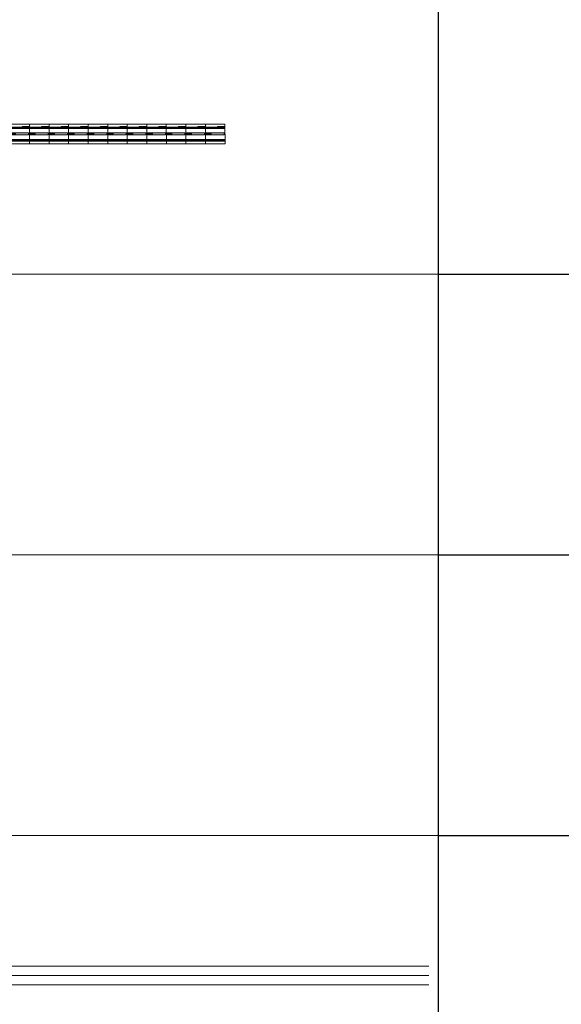
# Model space of a CAD drawing. Units: metres. Extents: x 97 to 548472, y 16 to 6584367.
# Drawn here: x 105 to 114, y 31 to 47 of the extents above; entities that cross this region are included whole.
import ezdxf
from ezdxf.enums import TextEntityAlignment as Align

# ---------------------------------------------------------------- set-up
doc = ezdxf.new("R2010")
doc.units = ezdxf.units.M
doc.header["$LTSCALE"] = 0.5
for name, pattern in [('ACAD_ISO03W100', [30, 12, -18]), ('CENTER', [2, 1.25, -0.25, 0.25, -0.25]), ('DASHED2', [9.525, 6.35, -3.175]), ('Tkm_923b', [2, 1, -1])]:
    doc.linetypes.add(name, pattern=pattern)
for name, color, linetype, lineweight in [('_xref', 7, 'Continuous', 9), ('TL_katend_sillutis_juhtkivi', 213, 'Continuous', 9), ('TL_L_kattemärgistus_dim', 251, 'Continuous', 9), ('TL_L_kattemärgistus_olol', 252, 'Continuous', 9), ('TL_L_kattemärgistus_valge', 7, 'Continuous', 9), ('TL_L_post_proj', 14, 'Continuous', 9), ('TL_mulle_kraav', 5, 'Continuous', 9), ('TL_mulle_kraavikindlustus_KR', 30, 'Continuous', 9), ('TL_tee_äk_ST_0cm', 1, 'Continuous', 9), ('TL_tee_äk_ST_12cm', 1, 'Continuous', 9), ('TL_tee_äk_ST_12cm_maaalune', 132, 'Continuous', 9), ('TL_tee_äk_ST_2cm', 3, 'Continuous', 9), ('TL_telg_tee', 12, 'CENTER', 9), ('TL_tm_bussiootepaviljon', 1, 'Continuous', 9), ('TL_truup', 162, 'Continuous', 9)]:
    doc.layers.add(name, color=color, linetype=linetype, lineweight=lineweight)
doc.layers.add('TL_tee_servajoon', color=1, linetype='Continuous', lineweight=9, true_color=0xff0000)
doc.styles.add('1-1000', font='swissl.ttf', dxfattribs={"width": 0.8, "height": 1.5})
doc.styles.add('ROMANC', font='romanc.shx')
doc.linetypes.add('PROJ_KRAAV5', pattern='A,0,-1.35,1,[">",ROMANC,S=1,R=0,X=-0.952,Y=-0.429],-2.45,0', length=4.8)
doc.linetypes.add('ZIGZAG', pattern='A,0.0001,-0.2,[131,ltypeshp.shx,S=0.2,R=0,X=-0.2,Y=0],-0.4,[131,ltypeshp.shx,S=0.2,R=180,X=0.2,Y=0],-0.2', length=0.8001)
doc.dimstyles.new('1-1000___DIM2', dxfattribs={"dimscale": 0, "dimtxt": 3, "dimasz": 2.5, "dimexe": 0.5, "dimexo": 0.2, "dimgap": 0.4, "dimtad": 1, "dimdec": 1, "dimlfac": -1, "dimzin": 0, "dimdsep": 46, "dimtxsty": '1-1000', "dimcen": 0, "dimaunit": 1, "dimazin": 0, "dimtfac": 1, "dimtdec": 1, "dimtmove": 0, "dimatfit": 3, "dimfxl": 1, "dimtvp": 1.2, "dimtolj": 1, "dimtzin": 0, "dimarcsym": 0})

# ---------------------------------------------------------------- blocks, each defined once
blk = doc.blocks.new('tm_serv_kate')
at = {"layer": 'TL_tee_servajoon', "const_width": 0.1, "flags": 128}
blk.add_lwpolyline([(-10, 0), (10, 0)], dxfattribs=at)
blk = doc.blocks.new('tm_serv_ÄK_ma')
at = {"layer": 'TL_tee_äk_ST_12cm_maaalune', "flags": 128}
for points in [[(-110131.692, 23182.303), (-110111.692, 23182.303)], [(-110131.692, 23182.153), (-110111.692, 23182.153)]]:
    blk.add_lwpolyline(points, dxfattribs=at)
blk = doc.blocks.new('tm_serv_ÄK_m0')
at = {"layer": 'TL_tee_äk_ST_0cm', "ltscale": 0.05, "const_width": 0.15, "flags": 128}
blk.add_lwpolyline([(-110127.692, 23174.553), (-110115.692, 23174.553)], dxfattribs=at)
at = {"layer": 'TL_tee_äk_ST_12cm', "flags": 128}
for points in [[(-110131.692, 23174.303), (-110111.692, 23174.303)], [(-110131.692, 23174.153), (-110111.692, 23174.153)]]:
    blk.add_lwpolyline(points, dxfattribs=at)
blk = doc.blocks.new('tm_serv_ÄK_m2')
at = {"layer": 'TL_tee_äk_ST_12cm', "flags": 128}
for points in [[(-10, 0), (10, 0)], [(-10, -0.15), (10, -0.15)]]:
    blk.add_lwpolyline(points, dxfattribs=at)
at = {"layer": 'TL_tee_äk_ST_2cm', "ltscale": 0.05, "const_width": 0.15, "flags": 128}
blk.add_lwpolyline([(-6, 0.25), (6, 0.25)], dxfattribs=at)
blk = doc.blocks.new('tm_telgjoon')
at = {"layer": 'TL_telg_tee'}
blk.add_lwpolyline([(-10, 0), (10, 0)], dxfattribs=at)
blk = doc.blocks.new('tm_L_KM_olev')
at = {"layer": 'TL_L_kattemärgistus_olol'}
blk.add_hatch(color=256, dxfattribs=at).paths.add_polyline_path([(0.1, -1.05), (-0.65, -0.75), (-0.212, -0.75), (-0.532, -0.15), (-0.9, -0.15), (-0.9, 0), (0.9, 0), (0.9, 0.3), (2.1, -0.075), (0.9, -0.45), (0.9, -0.15), (0.08, -0.15), (0.4, -0.75), (0.9, -0.75)])
at = {"layer": 'TL_L_kattemärgistus_olol', "linetype": 'Tkm_923b', "const_width": 0.3, "flags": 128}
blk.add_lwpolyline([(9.94, 0.98), (-10.06, 0.98)], dxfattribs=at)
at = {"layer": 'TL_L_kattemärgistus_olol'}
blk.add_lwpolyline([(0.1, -1.05), (-0.65, -0.75), (-0.212, -0.75), (-0.532, -0.15), (-0.9, -0.15), (-0.9, 0), (0.9, 0), (0.9, 0.3), (2.1, -0.075), (0.9, -0.45), (0.9, -0.15), (0.08, -0.15), (0.4, -0.75), (0.9, -0.75)], close=True, dxfattribs=at)
blk = doc.blocks.new('tm_L_KM_proj')
at = {"layer": 'TL_L_kattemärgistus_valge'}
blk.add_hatch(color=256, dxfattribs=at).paths.add_polyline_path([(-0.052, -0.31), (1.748, -0.31), (1.748, -0.01), (2.948, -0.385), (1.748, -0.76), (1.748, -0.46), (-0.052, -0.46)])
at = {"layer": 'TL_L_kattemärgistus_valge', "linetype": 'Tkm_923b', "const_width": 0.2, "flags": 128}
blk.add_lwpolyline([(10.309, 0.994), (-9.691, 0.994)], dxfattribs=at)
at = {"layer": 'TL_L_kattemärgistus_valge'}
blk.add_lwpolyline([(-0.052, -0.31), (1.748, -0.31), (1.748, -0.01), (2.948, -0.385), (1.748, -0.76), (1.748, -0.46), (-0.052, -0.46)], close=True, dxfattribs=at)
at = {"layer": 'TL_L_kattemärgistus_dim', "style": '1-1000', "width": 0.8}
blk.add_text('923b', height=1.2, dxfattribs=at).set_placement((-8.88, -0.511))
blk.add_text('951', height=1.2, dxfattribs=at).set_placement((-1.752, -0.286, -12.29), align=Align.MIDDLE_CENTER)
blk = doc.blocks.new('TL_katend_sillutis_juhtkivi')
h = blk.add_hatch(color=256)
h.dxf.hatch_style = 1
h.paths.add_polyline_path([(0.091, 0.001), (0.051, 0), (0.052, -0.159), (0.092, -0.158)])
h = blk.add_hatch(color=256)
h.dxf.hatch_style = 1
h.paths.add_polyline_path([(0.229, 0.002), (0.189, 0.002), (0.192, -0.296), (0.232, -0.296)])
h = blk.add_hatch(color=256)
h.dxf.hatch_style = 1
h.paths.add_polyline_path([(0.367, 0.003), (0.327, 0.003), (0.328, -0.156), (0.368, -0.156)])
h = blk.add_hatch(color=256)
h.dxf.hatch_style = 1
h.paths.add_polyline_path([(0.055, -0.418), (0.095, -0.417), (0.092, -0.158), (0.052, -0.159)])
h = blk.add_hatch(color=256)
h.dxf.hatch_style = 1
h.paths.add_polyline_path([(0.331, -0.415), (0.371, -0.415), (0.368, -0.156), (0.328, -0.156)])
h = blk.add_hatch(color=256)
h.dxf.hatch_style = 1
h.paths.add_polyline_path([(0.193, -0.416), (0.233, -0.416), (0.232, -0.296), (0.192, -0.296)])
for points in [[(0.004, -0.418), (0, 0), (0.418, 0.004), (0.422, -0.414)], [(0.232, -0.296), (0.192, -0.296), (0.189, -0.018), (0.229, -0.018)]]:
    blk.add_lwpolyline(points, close=True)
for points in [[(0.091, 0.001), (0.092, -0.158), (0.052, -0.159), (0.051, 0)], [(0.367, 0.003), (0.368, -0.156), (0.328, -0.156), (0.327, 0.003)], [(0.052, -0.159), (0.092, -0.158), (0.095, -0.417)], [(0.331, -0.415), (0.328, -0.156), (0.368, -0.156), (0.371, -0.415)], [(0.193, -0.416), (0.192, -0.296), (0.232, -0.296), (0.233, -0.416)]]:
    blk.add_lwpolyline(points)
blk = doc.blocks.new('tm_L_vaegnägijatejuhtkivid')
at = {"layer": 'TL_katend_sillutis_juhtkivi', "rotation": 269.5084192274996}
for p in [(4.207, 2855575.703), (4.625, 2855575.703), (5.043, 2855575.703), (5.461, 2855575.703), (5.879, 2855575.703), (6.297, 2855575.703), (6.715, 2855575.703), (7.133, 2855575.703), (7.551, 2855575.703), (7.969, 2855575.703), (8.387, 2855575.703)]:
    blk.add_blockref('TL_katend_sillutis_juhtkivi', p, dxfattribs=at)
blk = doc.blocks.new('*U111')
at = {"color": 0, "linetype": 'Continuous', "const_width": 0.25}
blk.add_lwpolyline([(0.75, 0.75), (0.75, -0.75)], dxfattribs=at)
blk.add_lwpolyline([(0, 0.5, 1), (0, -0.5, 1)], format="xyb", close=True, dxfattribs=at)
blk = doc.blocks.new('tm_L_LMpost')
at = {"layer": 'TL_L_post_proj', "xscale": 0.5, "yscale": 0.5, "zscale": 0.5}
blk.add_blockref('*U111', (669.164, -91.69), dxfattribs=at)
blk = doc.blocks.new('tm_L_LM+teisaldatavalus')
at = {"layer": 'TL_L_post_proj'}
blk.add_circle((-110121.384, 22978.297), 0.5, dxfattribs=at)
at = {"layer": 'TL_L_post_proj', "xscale": 0.5, "yscale": 0.5, "zscale": 0.5}
blk.add_blockref('*U111', (-110121.384, 22978.297), dxfattribs=at)
blk = doc.blocks.new('tm_kraav')
at = {"layer": 'TL_mulle_kraav', "linetype": 'Continuous', "flags": 128}
for points in [[(-110111.384, 22882.497), (-110131.384, 22882.497)], [(-110111.384, 22882.097), (-110131.384, 22882.097)]]:
    blk.add_lwpolyline(points, dxfattribs=at)
at = {"layer": 'TL_mulle_kraav', "linetype": 'PROJ_KRAAV5', "flags": 128}
blk.add_lwpolyline([(-110111.384, 22882.297), (-110131.384, 22882.297)], dxfattribs=at)
at = {"layer": 'TL_mulle_kraavikindlustus_KR', "linetype": 'ZIGZAG', "flags": 128}
blk.add_lwpolyline([(-110121.384, 22882.297), (-110111.384, 22882.297)], dxfattribs=at)
blk = doc.blocks.new('tm_kraav_puhastatav')
at = {"layer": 'TL_mulle_kraav', "linetype": 'PROJ_KRAAV5', "flags": 128}
blk.add_lwpolyline([(-110111.384, 22850.297), (-110131.384, 22850.297)], dxfattribs=at)
blk = doc.blocks.new('Bp_pav_TII')
at = {"linetype": 'ACAD_ISO03W100', "ltscale": 0.03}
for p, q in [((-2, 0.85), (2, -0.85)), ((2, 0.85), (-2, -0.85))]:
    blk.add_line(p, q, dxfattribs=at)
at = {"linetype": 'Continuous', "ltscale": 0.05}
blk.add_lwpolyline([(-2, -0.85), (2, -0.85), (2, 0.85), (-2, 0.85)], close=True, dxfattribs=at)
at = {"linetype": 'ACAD_ISO03W100', "ltscale": 0.03}
blk.add_lwpolyline([(-1.75, -0.6), (1.75, -0.6), (1.75, 0.6), (-1.75, 0.6)], close=True, dxfattribs=at)
blk = doc.blocks.new('tm_L_ootepaviljon')
at = {"layer": 'TL_tm_bussiootepaviljon'}
blk.add_blockref('Bp_pav_TII', (-110121.692, 23098.303), dxfattribs=at)
blk = doc.blocks.new('tm_truup')
at = {"layer": 'TL_truup', "linetype": 'DASHED2', "lineweight": 30, "ltscale": 5, "flags": 128}
blk.add_lwpolyline([(0, -0.516), (0, 0.516), (20, 0.516), (20, -0.516)], close=True, dxfattribs=at)
at = {"layer": 'TL_truup', "ltscale": 2}
blk.add_leader([(12.567, 1.558), (4.696, 1.558)], dimstyle='1-1000___DIM2', override={"dimscale": 1, "dimasz": 2.5, "dimtad": 0}, dxfattribs=at)
blk = doc.blocks.new('*T210')
at = {"layer": '_xref', "color": 255, "linetype": 'ByBlock', "ltscale": 10, "transparency": 16777216}
for p, q in [((0, 0), (15.303, 0)), ((0, 0), (0, -63.011)), ((0, -4.511), (15.303, -4.511)), ((0, -9.011), (15.303, -9.011)), ((0, -13.511), (15.303, -13.511)), ((0, -18.011), (15.303, -18.011)), ((0, -22.511), (15.303, -22.511)), ((0, -27.011), (15.303, -27.011)), ((0, -31.511), (15.303, -31.511)), ((0, -36.011), (15.303, -36.011)), ((0, -40.511), (15.303, -40.511)), ((0, -45.011), (15.303, -45.011)), ((0, -49.511), (15.303, -49.511)), ((0, -54.011), (15.303, -54.011)), ((0, -58.511), (15.303, -58.511)), ((0, -63.011), (15.303, -63.011))]:
    blk.add_line(p, q, dxfattribs=at)
at = {"layer": '_xref', "color": 255, "linetype": 'ByBlock', "lineweight": -2, "ltscale": 10, "transparency": 16777216}
for p, q in [((15.303, 0), (67.167, 0)), ((15.303, 0), (15.303, -63.011)), ((67.167, 0), (67.167, -63.011)), ((15.303, -4.511), (67.167, -4.511)), ((15.303, -9.011), (67.167, -9.011)), ((15.303, -13.511), (67.167, -13.511)), ((15.303, -18.011), (67.167, -18.011)), ((15.303, -22.511), (67.167, -22.511)), ((15.303, -27.011), (67.167, -27.011)), ((15.303, -31.511), (67.167, -31.511)), ((15.303, -36.011), (67.167, -36.011)), ((15.303, -40.511), (67.167, -40.511)), ((15.303, -45.011), (67.167, -45.011)), ((15.303, -49.511), (67.167, -49.511)), ((15.303, -54.011), (67.167, -54.011)), ((15.303, -58.511), (67.167, -58.511)), ((15.303, -63.011), (67.167, -63.011))]:
    blk.add_line(p, q, dxfattribs=at)
at = {"layer": '_xref', "ltscale": 10, "transparency": 16777216, "xscale": 0.75, "yscale": 0.75, "zscale": 0.75}
for name, p in [('tm_serv_kate', (7.651, -2.255)), ('tm_serv_ÄK_ma', (82598.921, -17393.431)), ('tm_serv_ÄK_m0', (82598.921, -17392.025)), ('tm_serv_ÄK_m2', (7.651, -15.798)), ('tm_telgjoon', (7.651, -20.261)), ('tm_L_KM_olev', (7.696, -24.734)), ('tm_L_KM_proj', (7.42, -29.289, 9.218)), ('tm_L_vaegnägijatejuhtkivid', (5.592, -2141715.381)), ('tm_L_LMpost', (-494.684, 30.507)), ('tm_L_LM+teisaldatavalus', (82598.274, -17276.483)), ('tm_kraav', (82598.689, -17208.983)), ('tm_kraav_puhastatav', (82598.689, -17189.483)), ('tm_truup', (0.151, -56.651)), ('tm_L_ootepaviljon', (82598.921, -17384.488))]:
    blk.add_blockref(name, p, dxfattribs=at)
at = {"layer": '_xref', "ltscale": 10, "transparency": 16777216, "char_height": 1.35, "width": 47.36393, "attachment_point": 4, "style": '1-1000'}
for s, insert in [('Projekteeritud katte serv', (17.553, -2.255)), ('Projekteeritud sõidutee äärekivi (maa-alune) 150x290 (h=12cm)', (17.553, -6.761)), ('Projekteeritud madaldatud sõidutee äärekivi 150x290 (h=0cm)', (17.553, -11.261)), ('Projekteeritud madaldatud sõidutee äärekivi 150x290 (h=2cm)', (17.553, -15.761)), ('Projekteeritud tee telgjoon', (17.553, -20.261)), ('Olemasolev teekattemärgistus ', (17.553, -24.761)), ('Projekteeritud teekattemärgistus', (17.553, -29.261)), ('Projekteeritud vaegnägijate juhtkivid ', (17.553, -33.761)), ('Projekteeritud liiklusmärgi post', (17.553, -38.261)), ('Projekteeritud liiklusmärgi post teisaldataval alusel', (17.553, -42.761)), ('Projekteeritud kraav / kraavipõhja kindlustus killustikuga', (17.553, -47.261)), ('Puhastatav kraav', (17.553, -51.761)), ('Projekteeritud truup', (17.553, -56.261)), ('Projekteeritud bussiootepaviljon', (17.553, -60.761))]:
    blk.add_mtext(s, dxfattribs=dict(at, insert=insert))

msp = doc.modelspace()

# ---------------------------------------------------------------- block references
msp.add_blockref('*T210', (96.769, 79.118))

doc.saveas('drawing.dxf')
